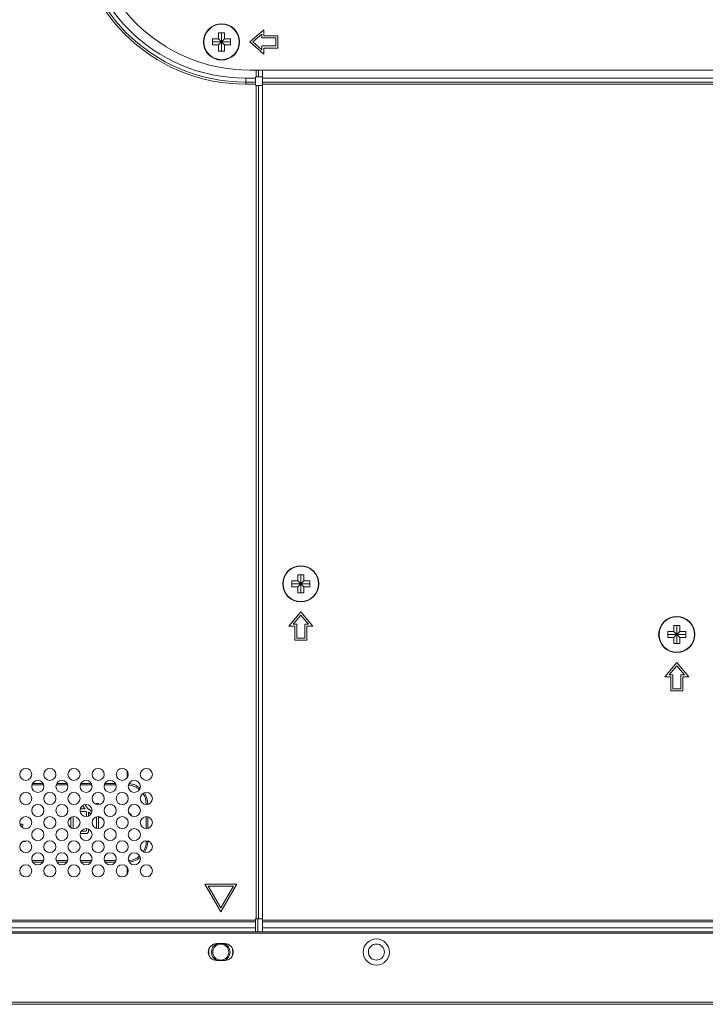
# Model space of a CAD drawing. Extents: x 0 to 236, y -33 to 144.
# Drawn here: x 162 to 168, y 36 to 46 of the extents above; entities that cross this region are included whole.
import ezdxf

# ---------------------------------------------------------------- set-up
doc = ezdxf.new("R2010")
doc.units = 0
doc.header["$MEASUREMENT"] = 0
doc.layers.add('00_COMPONENTS', color=7, linetype='Continuous', lineweight=0)

msp = doc.modelspace()

# ---------------------------------------------------------------- linework, layer by layer
at = {"layer": '00_COMPONENTS', "color": 7, "linetype": 'Continuous', "lineweight": 0, "ltscale": 0.03937}
for p, q in [((163.592, 45.4074), (163.592, 45.4664)), ((163.592, 45.4664), (163.651, 45.4664)), ((163.6215, 45.2893), (163.6215, 45.4664)), ((163.651, 45.4664), (163.651, 45.4074)), ((164.0349, 45.496), (163.8971, 45.3779)), ((163.9273, 45.3779), (164.0152, 45.4532)), ((164.0152, 45.4532), (164.0152, 45.4172)), ((164.0349, 45.4369), (164.0349, 45.496)), ((164.1727, 45.4369), (164.0349, 45.4369)), ((164.1727, 45.3188), (164.1727, 45.4369)), ((163.5329, 45.3483), (163.5329, 45.4074)), ((163.5329, 45.4074), (163.592, 45.4074)), ((163.5329, 45.3779), (163.7101, 45.3779)), ((163.592, 45.3483), (163.5329, 45.3483)), ((163.592, 45.4074), (163.651, 45.3483)), ((163.592, 45.3483), (163.651, 45.4074)), ((163.592, 45.2893), (163.592, 45.3483)), ((163.651, 45.4074), (163.7101, 45.4074)), ((163.651, 45.3483), (163.651, 45.2893)), ((163.7101, 45.3483), (163.651, 45.3483)), ((163.7101, 45.4074), (163.7101, 45.3483)), ((163.8971, 45.3779), (164.0349, 45.2597)), ((164.0152, 45.3025), (163.9273, 45.3779)), ((164.0152, 45.4172), (164.153, 45.4172)), ((164.0152, 45.3385), (164.0152, 45.3025)), ((164.153, 45.3385), (164.0152, 45.3385)), ((164.153, 45.4172), (164.153, 45.3385)), ((163.651, 45.2893), (163.592, 45.2893)), ((164.0349, 45.2597), (164.0349, 45.3188)), ((164.0349, 45.3188), (164.1727, 45.3188)), ((163.8971, 45.1023), (175.439, 45.1023)), ((163.9601, 45.0353), (163.9601, 45.1023)), ((164.0231, 45.0353), (163.9601, 45.0353)), ((163.9837, 45.0353), (163.9837, 45.1023)), ((164.0231, 36.6613), (164.0231, 45.1023)), ((163.8577, 44.9644), (163.8577, 45.0235)), ((163.9522, 45.0235), (163.8577, 45.0235)), ((163.9522, 44.9849), (163.8577, 44.9849)), ((163.9522, 44.9644), (163.8577, 44.9644)), ((163.9522, 44.9605), (163.9522, 45.0275)), ((163.9601, 36.7912), (163.9601, 44.9527)), ((163.9601, 44.9527), (164.0231, 44.9527)), ((163.9837, 36.7912), (163.9837, 44.9527)), ((218.1885, 45.0235), (164.0231, 45.0235)), ((218.1885, 44.9849), (164.0231, 44.9849)), ((218.1885, 44.9644), (164.0231, 44.9644)), ((164.3676, 40.1003), (164.3676, 40.1593)), ((164.3676, 40.1593), (164.4266, 40.1593)), ((164.3971, 39.9822), (164.3971, 40.1593)), ((164.4266, 40.1593), (164.4266, 40.1003)), ((164.3085, 40.0412), (164.3085, 40.1003)), ((164.3085, 40.1003), (164.3676, 40.1003)), ((164.3085, 40.0708), (164.4857, 40.0708)), ((164.3676, 40.0412), (164.3085, 40.0412)), ((164.3676, 40.1003), (164.4266, 40.0412)), ((164.3676, 40.0412), (164.4266, 40.1003)), ((164.3676, 39.9822), (164.3676, 40.0412)), ((164.4266, 40.1003), (164.4857, 40.1003)), ((164.4266, 40.0412), (164.4266, 39.9822)), ((164.4857, 40.0412), (164.4266, 40.0412)), ((164.4857, 40.1003), (164.4857, 40.0412)), ((164.4266, 39.9822), (164.3676, 39.9822)), ((164.3971, 39.7952), (164.279, 39.6574)), ((164.3218, 39.6771), (164.3971, 39.7649)), ((164.5152, 39.6574), (164.3971, 39.7952)), ((164.3971, 39.7649), (164.4724, 39.6771)), ((164.279, 39.6574), (164.338, 39.6574)), ((164.3577, 39.6771), (164.3218, 39.6771)), ((164.338, 39.6574), (164.338, 39.5196)), ((164.3577, 39.5393), (164.3577, 39.6771)), ((164.4365, 39.6771), (164.4365, 39.5393)), ((164.4724, 39.6771), (164.4365, 39.6771)), ((164.4562, 39.5196), (164.4562, 39.6574)), ((164.4562, 39.6574), (164.5152, 39.6574)), ((168.0487, 39.6042), (168.0487, 39.6633)), ((168.0487, 39.6633), (168.1077, 39.6633)), ((168.0782, 39.4861), (168.0782, 39.6633)), ((168.1077, 39.6633), (168.1077, 39.6042)), ((164.4365, 39.5393), (164.3577, 39.5393)), ((167.9896, 39.5452), (167.9896, 39.6042)), ((167.9896, 39.6042), (168.0487, 39.6042)), ((167.9896, 39.5747), (168.1668, 39.5747)), ((168.0487, 39.5452), (167.9896, 39.5452)), ((168.0487, 39.6042), (168.1077, 39.5452)), ((168.0487, 39.5452), (168.1077, 39.6042)), ((168.0487, 39.4861), (168.0487, 39.5452)), ((168.1077, 39.6042), (168.1668, 39.6042)), ((168.1077, 39.5452), (168.1077, 39.4861)), ((168.1668, 39.5452), (168.1077, 39.5452)), ((168.1668, 39.6042), (168.1668, 39.5452)), ((164.338, 39.5196), (164.4562, 39.5196)), ((168.1077, 39.4861), (168.0487, 39.4861)), ((168.0782, 39.2991), (167.9601, 39.1613)), ((168.0029, 39.181), (168.0782, 39.2689)), ((168.1963, 39.1613), (168.0782, 39.2991)), ((168.0782, 39.2689), (168.1535, 39.181)), ((167.9601, 39.1613), (168.0191, 39.1613)), ((168.0388, 39.181), (168.0029, 39.181)), ((168.0191, 39.1613), (168.0191, 39.0235)), ((168.0388, 39.0432), (168.0388, 39.181)), ((168.1176, 39.181), (168.1176, 39.0432)), ((168.1535, 39.181), (168.1176, 39.181)), ((168.1373, 39.0235), (168.1373, 39.1613)), ((168.1373, 39.1613), (168.1963, 39.1613)), ((168.0191, 39.0235), (168.1373, 39.0235)), ((168.1176, 39.0432), (168.0388, 39.0432)), ((162.696, 38.2404), (162.696, 38.1689)), ((161.765, 38.1006), (161.8796, 38.1006)), ((161.7711, 38.1157), (161.8735, 38.1157)), ((162.0012, 38.1006), (162.1158, 38.1006)), ((162.0073, 38.1157), (162.1097, 38.1157)), ((162.2374, 38.1006), (162.352, 38.1006)), ((162.2435, 38.1157), (162.346, 38.1157)), ((162.4737, 38.1006), (162.5882, 38.1006)), ((162.4797, 38.1157), (162.5822, 38.1157)), ((162.8837, 37.913), (162.8837, 37.9094)), ((162.8837, 37.913), (162.9055, 37.913)), ((162.8987, 37.913), (162.8987, 37.9109)), ((162.2364, 37.8414), (162.2895, 37.8414)), ((162.2852, 37.867), (162.2382, 37.867)), ((162.2994, 37.8315), (162.2994, 37.7915)), ((162.3193, 37.7967), (162.3193, 37.8343)), ((161.6645, 37.7177), (161.647, 37.7177)), ((162.1474, 37.7834), (162.1474, 37.6809)), ((162.1673, 37.6739), (162.1673, 37.7904)), ((162.3975, 37.7891), (162.3975, 37.6752)), ((162.4173, 37.6734), (162.4173, 37.7874)), ((162.8837, 37.7911), (162.8837, 37.6732)), ((162.8987, 37.7897), (162.8987, 37.6747)), ((161.6562, 37.6978), (161.6645, 37.6978)), ((162.2366, 37.6241), (162.2966, 37.6241)), ((162.2923, 37.6496), (162.2477, 37.6496)), ((162.2994, 37.6729), (162.2994, 37.6567)), ((162.3193, 37.6468), (162.3193, 37.6677)), ((161.6726, 37.5458), (161.6915, 37.5458)), ((162.8837, 37.5549), (162.8837, 37.5475)), ((162.8837, 37.5475), (162.914, 37.5475)), ((162.8987, 37.5534), (162.8987, 37.5475)), ((161.8784, 37.3598), (161.7661, 37.3598)), ((161.8711, 37.3447), (161.7735, 37.3447)), ((162.1147, 37.3598), (162.0024, 37.3598)), ((162.1073, 37.3447), (162.0097, 37.3447)), ((162.3509, 37.3598), (162.2386, 37.3598)), ((162.3435, 37.3447), (162.246, 37.3447)), ((162.5871, 37.3598), (162.4748, 37.3598)), ((162.5797, 37.3447), (162.4822, 37.3447)), ((162.696, 37.224), (162.696, 37.2955)), ((163.4562, 37.1309), (163.6136, 36.8582)), ((163.7711, 37.1309), (163.4562, 37.1309)), ((163.6136, 36.8582), (163.7711, 37.1309)), ((163.6136, 36.8975), (163.4902, 37.1112)), ((163.4902, 37.1112), (163.737, 37.1112)), ((163.737, 37.1112), (163.6136, 36.8975)), ((148.8262, 36.7774), (163.9522, 36.7774)), ((148.8262, 36.7607), (163.9522, 36.7607)), ((163.9522, 36.7834), (163.9522, 36.6613)), ((164.0231, 36.7912), (163.9601, 36.7912)), ((163.9758, 36.6613), (163.9758, 36.7912)), ((164.0231, 36.7774), (174.8774, 36.7774)), ((164.0231, 36.7607), (174.8774, 36.7607)), ((148.8262, 36.7007), (163.9522, 36.7007)), ((148.844, 36.6613), (174.8774, 36.6613)), ((174.8774, 36.6495), (148.8656, 36.6495)), ((164.0231, 36.7007), (174.8774, 36.7007)), ((163.653, 36.5471), (163.5743, 36.5471)), ((163.5743, 36.3818), (163.653, 36.3818)), ((174.9444, 35.9723), (148.2357, 35.9723)), ((148.2357, 35.9526), (233.9759, 35.9526))]:
    msp.add_line(p, q, dxfattribs=at)
for centre, radius in [((163.6215, 45.3779), 0.1772), ((163.6215, 45.3779), 0.1734), ((164.3971, 40.0708), 0.1772), ((164.3971, 40.0708), 0.1734), ((168.0782, 39.5747), 0.1772), ((168.0782, 39.5747), 0.1734), ((161.7042, 38.2046), 0.0591), ((161.9404, 38.2046), 0.0591), ((162.1766, 38.2046), 0.0591), ((162.4128, 38.2046), 0.0591), ((162.6491, 38.2046), 0.0591), ((162.8853, 38.2046), 0.0591), ((161.8223, 38.0865), 0.0591), ((162.0585, 38.0865), 0.0591), ((162.2947, 38.0865), 0.0591), ((162.531, 38.0865), 0.0591), ((162.7672, 38.0865), 0.0591), ((161.7042, 37.9684), 0.0591), ((161.9404, 37.9684), 0.0591), ((162.1766, 37.9684), 0.0591), ((162.4128, 37.9684), 0.0591), ((162.6491, 37.9684), 0.0591), ((162.8853, 37.9684), 0.0591), ((161.8223, 37.8503), 0.0591), ((162.0585, 37.8503), 0.0591), ((162.2947, 37.8503), 0.0591), ((162.531, 37.8503), 0.0591), ((162.7672, 37.8503), 0.0591), ((161.7042, 37.7322), 0.0591), ((161.9404, 37.7322), 0.0591), ((162.1766, 37.7322), 0.0591), ((162.4128, 37.7322), 0.0591), ((162.6491, 37.7322), 0.0591), ((162.8853, 37.7322), 0.0591), ((161.8223, 37.6141), 0.0591), ((162.0585, 37.6141), 0.0591), ((162.2947, 37.6141), 0.0591), ((162.531, 37.6141), 0.0591), ((162.7672, 37.6141), 0.0591), ((161.7042, 37.496), 0.0591), ((161.9404, 37.496), 0.0591), ((162.1766, 37.496), 0.0591), ((162.4128, 37.496), 0.0591), ((162.6491, 37.496), 0.0591), ((162.8853, 37.496), 0.0591), ((161.8223, 37.3778), 0.0591), ((162.0585, 37.3778), 0.0591), ((162.2947, 37.3778), 0.0591), ((162.531, 37.3778), 0.0591), ((162.7672, 37.3778), 0.0591), ((161.7042, 37.2597), 0.0591), ((161.9404, 37.2597), 0.0591), ((162.1766, 37.2597), 0.0591), ((162.4128, 37.2597), 0.0591), ((162.6491, 37.2597), 0.0591), ((162.8853, 37.2597), 0.0591), ((165.1373, 36.4645), 0.128), ((163.6136, 36.4645), 0.0787), ((165.1373, 36.4645), 0.0787)]:
    msp.add_circle(centre, radius, dxfattribs=at)
for centre, radius, start, end in [((163.8971, 46.6771), 1.5748, 180, 270), ((163.8577, 46.6377), 1.6733, 180, 270), ((163.8577, 46.6377), 1.6528, 180, 270), ((163.8577, 46.6377), 1.6142, 180, 270), ((163.9601, 45.0275), 0.00787, 90, 180), ((163.9601, 44.9605), 0.00787, 180, 270), ((162.696, 37.913), 0.1877, 49.59424, 85.81048), ((162.696, 37.913), 0.2028, 50.8937, 84.50103), ((162.696, 37.913), 0.1877, 0, 33.71858), ((162.696, 37.913), 0.2028, 0, 33.23051), ((162.4172, 37.9855), 0.1774, 209.01995, 221.922), ((162.5318, 38.0862), 0.3059, 215.63142, 226.27352), ((162.5009, 38.0764), 0.3026, 233.12715, 238.75006), ((162.6609, 37.7597), 0.0886, 25.25229, 55.65621), ((162.6609, 37.7597), 0.0886, 238.05259, 255.01943), ((162.696, 37.5475), 0.1877, 327.26421, 0), ((162.696, 37.5475), 0.2028, 327.86679, 0), ((162.696, 37.5475), 0.1877, 274.53126, 311.00341), ((162.696, 37.5475), 0.2028, 276.09976, 309.43339), ((163.9601, 36.7834), 0.00787, 90, 180), ((163.5743, 36.4645), 0.0827, 90, 270), ((163.6136, 36.4645), 0.1181, 158.84009, 201.15991), ((163.6136, 36.4645), 0.0906, 113.83812, 246.16188), ((163.6136, 36.4645), 0.0906, 293.83812, 66.16188), ((163.653, 36.4645), 0.0827, 270, 90), ((163.6136, 36.4645), 0.1181, 338.84009, 21.15991)]:
    msp.add_arc(centre, radius, start, end, dxfattribs=at)
for points in [[(162.4074, 37.921), (162.4039, 37.9207), (162.4012, 37.9197), (162.3993, 37.9179), (162.3981, 37.9152), (162.3975, 37.9114)], [(162.4173, 37.9096), (162.4169, 37.9141), (162.4155, 37.9173), (162.4134, 37.9194), (162.4106, 37.9206), (162.4074, 37.921)], [(162.2895, 37.8414), (162.2927, 37.8411), (162.2955, 37.84), (162.2976, 37.838), (162.299, 37.8352), (162.2994, 37.8315)], [(162.3529, 37.8409), (162.3454, 37.8456), (162.3384, 37.8504), (162.3319, 37.8553), (162.3259, 37.8602), (162.3204, 37.8652)], [(161.6759, 37.7078), (161.6754, 37.711), (161.674, 37.7137), (161.6716, 37.7159), (161.6685, 37.7172), (161.6645, 37.7177)], [(161.6645, 37.6978), (161.6685, 37.6982), (161.6716, 37.6993), (161.674, 37.7012), (161.6754, 37.704), (161.6759, 37.7078)], [(162.4173, 37.7874), (162.4224, 37.7858), (162.4279, 37.7842), (162.4339, 37.7826), (162.4406, 37.781), (162.448, 37.7795)], [(162.2994, 37.6567), (162.2991, 37.6544), (162.2982, 37.6524), (162.2967, 37.6509), (162.2947, 37.65), (162.2923, 37.6496)], [(162.2966, 37.6241), (162.2999, 37.6244), (162.3029, 37.6253), (162.3059, 37.6268), (162.309, 37.6288), (162.3122, 37.6312)], [(162.3122, 37.6312), (162.3146, 37.6344), (162.3166, 37.6375), (162.3181, 37.6405), (162.319, 37.6435), (162.3193, 37.6468)], [(161.6915, 37.5458), (161.6953, 37.5463), (161.6983, 37.5475), (161.7006, 37.5495), (161.7022, 37.552), (161.7029, 37.5549)]]:
    msp.add_spline(points, degree=3, dxfattribs=at)

doc.saveas('drawing.dxf')
